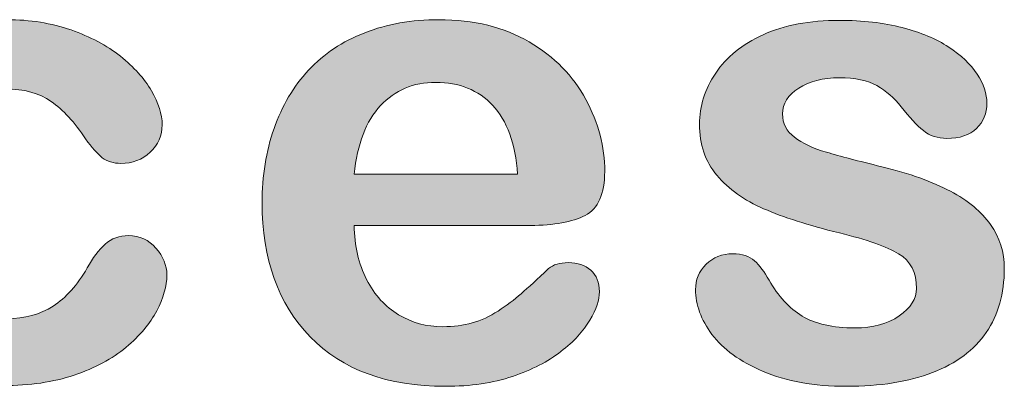
# Model space of a CAD drawing. Units: millimetres. Extents: x 0 to 483, y 0 to 304.
# Drawn here: x 105 to 109, y 124 to 125 of the extents above; entities that cross this region are included whole.
import ezdxf

# ---------------------------------------------------------------- set-up
doc = ezdxf.new("R2010")
doc.units = ezdxf.units.MM
doc.layers.add('Visible (ISO)', color=7, linetype='Continuous', lineweight=15)

msp = doc.modelspace()

# ---------------------------------------------------------------- hatches: boundary and pattern name
at = {"layer": 'Visible (ISO)', "true_color": 0xbababa}
h = msp.add_hatch(color=9, dxfattribs=at)
h.dxf.hatch_style = 1
edge = h.paths.add_edge_path()
edge.add_spline(control_points=[(105.9707, 124.1742), (105.9999, 124.1404), (106.0151, 124.1043), (106.0151, 124.066)], knot_values=[30, 30, 30, 30, 31, 31, 31, 31], degree=3, periodic=0)
edge.add_spline(control_points=[(106.0151, 124.066), (106.0151, 124.0203), (106.0014, 123.9719), (105.9739, 123.9199)], knot_values=[0, 0, 0, 0, 1, 1, 1, 1], degree=3, periodic=0)
edge.add_spline(control_points=[(105.9739, 123.9199), (105.9469, 123.8683), (105.9053, 123.819), (105.8496, 123.7719)], knot_values=[1, 1, 1, 1, 2, 2, 2, 2], degree=3, periodic=0)
edge.add_spline(control_points=[(105.8496, 123.7719), (105.7939, 123.7253), (105.7233, 123.6874), (105.6385, 123.6591)], knot_values=[2, 2, 2, 2, 3, 3, 3, 3], degree=3, periodic=0)
edge.add_spline(control_points=[(105.6385, 123.6591), (105.5539, 123.6304), (105.4584, 123.6162), (105.3525, 123.6162), (105.1262, 123.6162), (104.9503, 123.682), (104.8233, 123.8135)], knot_values=[3, 3, 3, 3, 4, 4, 4, 5, 5, 5, 5], degree=3, periodic=0)
edge.add_spline(control_points=[(104.8233, 123.8135), (104.6967, 123.945), (104.6331, 124.1212), (104.6331, 124.3427), (104.6331, 124.4925), (104.6619, 124.6249), (104.72, 124.74)], knot_values=[5, 5, 5, 5, 6, 6, 6, 7, 7, 7, 7], degree=3, periodic=0)
edge.add_spline(control_points=[(104.72, 124.74), (104.778, 124.8551), (104.8621, 124.9441), (104.9718, 125.0067)], knot_values=[7, 7, 7, 7, 8, 8, 8, 8], degree=3, periodic=0)
edge.add_spline(control_points=[(104.9718, 125.0067), (105.0819, 125.0697), (105.2131, 125.1012), (105.3657, 125.1012), (105.4602, 125.1012), (105.5471, 125.0875), (105.6262, 125.0596)], knot_values=[8, 8, 8, 8, 9, 9, 9, 10, 10, 10, 10], degree=3, periodic=0)
edge.add_spline(control_points=[(105.6262, 125.0596), (105.7046, 125.0322), (105.7719, 124.9966), (105.8267, 124.9528)], knot_values=[10, 10, 10, 10, 11, 11, 11, 11], degree=3, periodic=0)
edge.add_spline(control_points=[(105.8267, 124.9528), (105.8816, 124.9089), (105.9235, 124.8624), (105.9524, 124.813)], knot_values=[11, 11, 11, 11, 12, 12, 12, 12], degree=3, periodic=0)
edge.add_spline(control_points=[(105.9524, 124.813), (105.9815, 124.7633), (105.9961, 124.7171), (105.9961, 124.6747), (105.9961, 124.6308), (105.9797, 124.5939), (105.9474, 124.5633)], knot_values=[12, 12, 12, 12, 13, 13, 13, 14, 14, 14, 14], degree=3, periodic=0)
edge.add_spline(control_points=[(105.9474, 124.5633), (105.9144, 124.5331), (105.8751, 124.5181), (105.8285, 124.5181), (105.7983, 124.5181), (105.7733, 124.5258), (105.7532, 124.5413)], knot_values=[14, 14, 14, 14, 15, 15, 15, 16, 16, 16, 16], degree=3, periodic=0)
edge.add_spline(control_points=[(105.7532, 124.5413), (105.733, 124.5569), (105.7106, 124.5824), (105.6855, 124.6171)], knot_values=[16, 16, 16, 16, 17, 17, 17, 17], degree=3, periodic=0)
edge.add_spline(control_points=[(105.6855, 124.6171), (105.6408, 124.6847), (105.5941, 124.7354), (105.5457, 124.7697)], knot_values=[17, 17, 17, 17, 18, 18, 18, 18], degree=3, periodic=0)
edge.add_spline(control_points=[(105.5457, 124.7697), (105.4968, 124.8035), (105.4351, 124.8203), (105.3602, 124.8203), (105.2522, 124.8203), (105.165, 124.7783), (105.0992, 124.6939)], knot_values=[18, 18, 18, 18, 19, 19, 19, 20, 20, 20, 20], degree=3, periodic=0)
edge.add_spline(control_points=[(105.0992, 124.6939), (105.033, 124.6098), (105, 124.4943), (105, 124.3482), (105, 124.2792), (105.0088, 124.2162), (105.0257, 124.1587)], knot_values=[20, 20, 20, 20, 21, 21, 21, 22, 22, 22, 22], degree=3, periodic=0)
edge.add_spline(control_points=[(105.0257, 124.1587), (105.0426, 124.1012), (105.0669, 124.0523), (105.0992, 124.0117)], knot_values=[22, 22, 22, 22, 23, 23, 23, 23], degree=3, periodic=0)
edge.add_spline(control_points=[(105.0992, 124.0117), (105.1312, 123.971), (105.17, 123.9404), (105.2158, 123.9194)], knot_values=[23, 23, 23, 23, 24, 24, 24, 24], degree=3, periodic=0)
edge.add_spline(control_points=[(105.2158, 123.9194), (105.261, 123.8984), (105.3113, 123.8879), (105.3657, 123.8879), (105.4388, 123.8879), (105.5014, 123.9048), (105.5534, 123.9386)], knot_values=[24, 24, 24, 24, 25, 25, 25, 26, 26, 26, 26], degree=3, periodic=0)
edge.add_spline(control_points=[(105.5534, 123.9386), (105.606, 123.9728), (105.6522, 124.0244), (105.6924, 124.0938)], knot_values=[26, 26, 26, 26, 27, 27, 27, 27], degree=3, periodic=0)
edge.add_spline(control_points=[(105.6924, 124.0938), (105.7142, 124.1349), (105.7386, 124.1669), (105.7646, 124.1902)], knot_values=[27, 27, 27, 27, 28, 28, 28, 28], degree=3, periodic=0)
edge.add_spline(control_points=[(105.7646, 124.1902), (105.7902, 124.2135), (105.8222, 124.2249), (105.8596, 124.2249), (105.9045, 124.2249), (105.9415, 124.208), (105.9707, 124.1742)], knot_values=[28, 28, 28, 28, 29, 29, 29, 30, 30, 30, 30], degree=3, periodic=0)
h = msp.add_hatch(color=9, dxfattribs=at)
h.dxf.hatch_style = 1
edge = h.paths.add_edge_path(flags=16)
edge.add_spline(control_points=[(106.8819, 124.7528), (106.8234, 124.6898), (106.7877, 124.5966), (106.7754, 124.4738)], knot_values=[4, 4, 4, 4, 5, 5, 5, 5], degree=3, periodic=0)
edge.add_spline(control_points=[(106.7754, 124.4738), (106.7754, 124.4738), (107.438, 124.4738), (107.438, 124.4738)], knot_values=[0, 0, 0, 0, 1, 1, 1, 1], degree=3, periodic=0)
edge.add_spline(control_points=[(107.438, 124.4738), (107.4293, 124.5984), (107.3955, 124.692), (107.337, 124.7537)], knot_values=[1, 1, 1, 1, 2, 2, 2, 2], degree=3, periodic=0)
edge.add_spline(control_points=[(107.337, 124.7537), (107.2786, 124.8158), (107.2018, 124.8468), (107.1063, 124.8468), (107.0149, 124.8468), (106.9405, 124.8153), (106.8819, 124.7528)], knot_values=[2, 2, 2, 2, 3, 3, 3, 4, 4, 4, 4], degree=3, periodic=0)
edge = h.paths.add_edge_path()
edge.add_spline(control_points=[(107.7127, 124.3071), (107.6602, 124.2802), (107.5856, 124.2665), (107.4902, 124.2665)], knot_values=[25, 25, 25, 25, 26, 26, 26, 26], degree=3, periodic=0)
edge.add_spline(control_points=[(107.4902, 124.2665), (107.4902, 124.2665), (106.7754, 124.2665), (106.7754, 124.2665)], knot_values=[0, 0, 0, 0, 1, 1, 1, 1], degree=3, periodic=0)
edge.add_spline(control_points=[(106.7754, 124.2665), (106.7762, 124.1833), (106.7931, 124.1103), (106.8258, 124.0468)], knot_values=[1, 1, 1, 1, 2, 2, 2, 2], degree=3, periodic=0)
edge.add_spline(control_points=[(106.8258, 124.0468), (106.8582, 123.9833), (106.9016, 123.9358), (106.9555, 123.9039)], knot_values=[2, 2, 2, 2, 3, 3, 3, 3], degree=3, periodic=0)
edge.add_spline(control_points=[(106.9555, 123.9039), (107.0094, 123.8715), (107.0692, 123.8555), (107.1342, 123.8555), (107.178, 123.8555), (107.2177, 123.8605), (107.2539, 123.871)], knot_values=[3, 3, 3, 3, 4, 4, 4, 5, 5, 5, 5], degree=3, periodic=0)
edge.add_spline(control_points=[(107.2539, 123.871), (107.29, 123.8811), (107.3252, 123.897), (107.359, 123.919)], knot_values=[5, 5, 5, 5, 6, 6, 6, 6], degree=3, periodic=0)
edge.add_spline(control_points=[(107.359, 123.919), (107.3933, 123.9409), (107.4243, 123.9642), (107.4527, 123.9893)], knot_values=[6, 6, 6, 6, 7, 7, 7, 7], degree=3, periodic=0)
edge.add_spline(control_points=[(107.4527, 123.9893), (107.4814, 124.0144), (107.5185, 124.0482), (107.5642, 124.0911)], knot_values=[7, 7, 7, 7, 8, 8, 8, 8], degree=3, periodic=0)
edge.add_spline(control_points=[(107.5642, 124.0911), (107.5829, 124.1071), (107.6095, 124.1153), (107.6442, 124.1153), (107.6815, 124.1153), (107.7122, 124.1048), (107.7354, 124.0843)], knot_values=[8, 8, 8, 8, 9, 9, 9, 10, 10, 10, 10], degree=3, periodic=0)
edge.add_spline(control_points=[(107.7354, 124.0843), (107.7583, 124.0637), (107.7703, 124.0349), (107.7703, 123.9975), (107.7703, 123.9646), (107.7571, 123.9258), (107.7314, 123.8815)], knot_values=[10, 10, 10, 10, 11, 11, 11, 12, 12, 12, 12], degree=3, periodic=0)
edge.add_spline(control_points=[(107.7314, 123.8815), (107.7054, 123.8377), (107.6666, 123.7952), (107.614, 123.7546)], knot_values=[12, 12, 12, 12, 13, 13, 13, 13], degree=3, periodic=0)
edge.add_spline(control_points=[(107.614, 123.7546), (107.5618, 123.7139), (107.4965, 123.6801), (107.4175, 123.6536)], knot_values=[13, 13, 13, 13, 14, 14, 14, 14], degree=3, periodic=0)
edge.add_spline(control_points=[(107.4175, 123.6536), (107.3384, 123.6267), (107.2475, 123.6135), (107.1451, 123.6135), (106.9102, 123.6135), (106.7275, 123.6801), (106.5972, 123.8139)], knot_values=[14, 14, 14, 14, 15, 15, 15, 16, 16, 16, 16], degree=3, periodic=0)
edge.add_spline(control_points=[(106.5972, 123.8139), (106.467, 123.9477), (106.4016, 124.1295), (106.4016, 124.3587), (106.4016, 124.4665), (106.4176, 124.5669), (106.4501, 124.6592)], knot_values=[16, 16, 16, 16, 17, 17, 17, 18, 18, 18, 18], degree=3, periodic=0)
edge.add_spline(control_points=[(106.4501, 124.6592), (106.4821, 124.7514), (106.5291, 124.8304), (106.5904, 124.8966)], knot_values=[18, 18, 18, 18, 19, 19, 19, 19], degree=3, periodic=0)
edge.add_spline(control_points=[(106.5904, 124.8966), (106.652, 124.9624), (106.7278, 125.013), (106.8184, 125.0482)], knot_values=[19, 19, 19, 19, 20, 20, 20, 20], degree=3, periodic=0)
edge.add_spline(control_points=[(106.8184, 125.0482), (106.9084, 125.0834), (107.0084, 125.1012), (107.1182, 125.1012), (107.2612, 125.1012), (107.3837, 125.071), (107.4856, 125.0108)], knot_values=[20, 20, 20, 20, 21, 21, 21, 22, 22, 22, 22], degree=3, periodic=0)
edge.add_spline(control_points=[(107.4856, 125.0108), (107.5879, 124.9505), (107.6643, 124.8729), (107.7154, 124.7774)], knot_values=[22, 22, 22, 22, 23, 23, 23, 23], degree=3, periodic=0)
edge.add_spline(control_points=[(107.7154, 124.7774), (107.7662, 124.682), (107.7918, 124.5847), (107.7918, 124.4856), (107.7918, 124.3939), (107.7653, 124.3345), (107.7127, 124.3071)], knot_values=[23, 23, 23, 23, 24, 24, 24, 25, 25, 25, 25], degree=3, periodic=0)
h = msp.add_hatch(color=9, dxfattribs=at)
h.dxf.hatch_style = 1
edge = h.paths.add_edge_path()
edge.add_spline(control_points=[(109.3573, 124.2696), (109.3944, 124.2176), (109.413, 124.1582), (109.413, 124.0911)], knot_values=[39, 39, 39, 39, 40, 40, 40, 40], degree=3, periodic=0)
edge.add_spline(control_points=[(109.413, 124.0911), (109.413, 123.9902), (109.3885, 123.9039), (109.3395, 123.8322)], knot_values=[0, 0, 0, 0, 1, 1, 1, 1], degree=3, periodic=0)
edge.add_spline(control_points=[(109.3395, 123.8322), (109.2902, 123.7605), (109.218, 123.7062), (109.122, 123.6692)], knot_values=[1, 1, 1, 1, 2, 2, 2, 2], degree=3, periodic=0)
edge.add_spline(control_points=[(109.122, 123.6692), (109.0261, 123.6322), (108.9091, 123.6135), (108.7719, 123.6135), (108.6407, 123.6135), (108.5279, 123.6336), (108.4343, 123.6737)], knot_values=[2, 2, 2, 2, 3, 3, 3, 4, 4, 4, 4], degree=3, periodic=0)
edge.add_spline(control_points=[(108.4343, 123.6737), (108.3406, 123.7139), (108.2716, 123.7642), (108.2268, 123.8244)], knot_values=[4, 4, 4, 4, 5, 5, 5, 5], degree=3, periodic=0)
edge.add_spline(control_points=[(108.2268, 123.8244), (108.1825, 123.8842), (108.1601, 123.945), (108.1601, 124.0057), (108.1601, 124.0454), (108.1743, 124.0801), (108.2031, 124.1085)], knot_values=[5, 5, 5, 5, 6, 6, 6, 7, 7, 7, 7], degree=3, periodic=0)
edge.add_spline(control_points=[(108.2031, 124.1085), (108.2313, 124.1372), (108.2674, 124.1514), (108.3114, 124.1514), (108.3497, 124.1514), (108.379, 124.1418), (108.3994, 124.1231)], knot_values=[7, 7, 7, 7, 8, 8, 8, 9, 9, 9, 9], degree=3, periodic=0)
edge.add_spline(control_points=[(108.3994, 124.1231), (108.4202, 124.1043), (108.4398, 124.0783), (108.4585, 124.0445)], knot_values=[9, 9, 9, 9, 10, 10, 10, 10], degree=3, periodic=0)
edge.add_spline(control_points=[(108.4585, 124.0445), (108.496, 123.9792), (108.5407, 123.9308), (108.5929, 123.8984)], knot_values=[10, 10, 10, 10, 11, 11, 11, 11], degree=3, periodic=0)
edge.add_spline(control_points=[(108.5929, 123.8984), (108.6454, 123.8664), (108.7167, 123.8505), (108.8067, 123.8505), (108.8798, 123.8505), (108.94, 123.8669), (108.9868, 123.8993)], knot_values=[11, 11, 11, 11, 12, 12, 12, 13, 13, 13, 13], degree=3, periodic=0)
edge.add_spline(control_points=[(108.9868, 123.8993), (109.0338, 123.9317), (109.0571, 123.9692), (109.0571, 124.0107), (109.0571, 124.0751), (109.0329, 124.1222), (108.984, 124.1514)], knot_values=[13, 13, 13, 13, 14, 14, 14, 15, 15, 15, 15], degree=3, periodic=0)
edge.add_spline(control_points=[(108.984, 124.1514), (108.9355, 124.1806), (108.8552, 124.2089), (108.7437, 124.2359)], knot_values=[15, 15, 15, 15, 16, 16, 16, 16], degree=3, periodic=0)
edge.add_spline(control_points=[(108.7437, 124.2359), (108.618, 124.2669), (108.5155, 124.2998), (108.4366, 124.334)], knot_values=[16, 16, 16, 16, 17, 17, 17, 17], degree=3, periodic=0)
edge.add_spline(control_points=[(108.4366, 124.334), (108.3575, 124.3683), (108.2945, 124.4135), (108.2469, 124.4697)], knot_values=[17, 17, 17, 17, 18, 18, 18, 18], degree=3, periodic=0)
edge.add_spline(control_points=[(108.2469, 124.4697), (108.1998, 124.5258), (108.1761, 124.5952), (108.1761, 124.677), (108.1761, 124.75), (108.198, 124.8194), (108.2419, 124.8843)], knot_values=[18, 18, 18, 18, 19, 19, 19, 20, 20, 20, 20], degree=3, periodic=0)
edge.add_spline(control_points=[(108.2419, 124.8843), (108.2853, 124.9496), (108.3497, 125.0016), (108.4351, 125.0404)], knot_values=[20, 20, 20, 20, 21, 21, 21, 21], degree=3, periodic=0)
edge.add_spline(control_points=[(108.4351, 125.0404), (108.5202, 125.0793), (108.6235, 125.0984), (108.7437, 125.0984), (108.8383, 125.0984), (108.9231, 125.0888), (108.9987, 125.0692)], knot_values=[21, 21, 21, 21, 22, 22, 22, 23, 23, 23, 23], degree=3, periodic=0)
edge.add_spline(control_points=[(108.9987, 125.0692), (109.074, 125.0496), (109.1371, 125.0231), (109.1873, 124.9902)], knot_values=[23, 23, 23, 23, 24, 24, 24, 24], degree=3, periodic=0)
edge.add_spline(control_points=[(109.1873, 124.9902), (109.2381, 124.9569), (109.2765, 124.9204), (109.3025, 124.8802)], knot_values=[24, 24, 24, 24, 25, 25, 25, 25], degree=3, periodic=0)
edge.add_spline(control_points=[(109.3025, 124.8802), (109.3289, 124.84), (109.3422, 124.8007), (109.3422, 124.7624), (109.3422, 124.7208), (109.3281, 124.6861), (109.3002, 124.6596)], knot_values=[25, 25, 25, 25, 26, 26, 26, 27, 27, 27, 27], degree=3, periodic=0)
edge.add_spline(control_points=[(109.3002, 124.6596), (109.2719, 124.6327), (109.2321, 124.6194), (109.18, 124.6194), (109.1426, 124.6194), (109.1111, 124.6299), (109.0846, 124.6514)], knot_values=[27, 27, 27, 27, 28, 28, 28, 29, 29, 29, 29], degree=3, periodic=0)
edge.add_spline(control_points=[(109.0846, 124.6514), (109.058, 124.6729), (109.0279, 124.7048), (108.9941, 124.7477)], knot_values=[29, 29, 29, 29, 30, 30, 30, 30], degree=3, periodic=0)
edge.add_spline(control_points=[(108.9941, 124.7477), (108.9666, 124.7834), (108.9337, 124.8121), (108.8963, 124.8336)], knot_values=[30, 30, 30, 30, 31, 31, 31, 31], degree=3, periodic=0)
edge.add_spline(control_points=[(108.8963, 124.8336), (108.8588, 124.8551), (108.808, 124.8656), (108.7437, 124.8656), (108.6778, 124.8656), (108.6225, 124.8514), (108.5792, 124.8235)], knot_values=[31, 31, 31, 31, 32, 32, 32, 33, 33, 33, 33], degree=3, periodic=0)
edge.add_spline(control_points=[(108.5792, 124.8235), (108.5352, 124.7952), (108.5133, 124.7605), (108.5133, 124.7185), (108.5133, 124.6802), (108.5293, 124.6487), (108.5618, 124.624)], knot_values=[33, 33, 33, 33, 34, 34, 34, 35, 35, 35, 35], degree=3, periodic=0)
edge.add_spline(control_points=[(108.5618, 124.624), (108.5938, 124.5998), (108.6371, 124.5792), (108.6915, 124.5633)], knot_values=[35, 35, 35, 35, 36, 36, 36, 36], degree=3, periodic=0)
edge.add_spline(control_points=[(108.6915, 124.5633), (108.7459, 124.5473), (108.8209, 124.5276), (108.9164, 124.5044)], knot_values=[36, 36, 36, 36, 37, 37, 37, 37], degree=3, periodic=0)
edge.add_spline(control_points=[(108.9164, 124.5044), (109.0297, 124.477), (109.1225, 124.4436), (109.1942, 124.4053)], knot_values=[37, 37, 37, 37, 38, 38, 38, 38], degree=3, periodic=0)
edge.add_spline(control_points=[(109.1942, 124.4053), (109.266, 124.3674), (109.3203, 124.3217), (109.3573, 124.2696)], knot_values=[38, 38, 38, 38, 39, 39, 39, 39], degree=3, periodic=0)

# ---------------------------------------------------------------- linework, layer by layer
at = {"layer": 'Visible (ISO)'}
for points, knots in [([(104.9718, 125.0067), (105.0819, 125.0697), (105.2131, 125.1012), (105.3657, 125.1012), (105.4602, 125.1012), (105.5471, 125.0875), (105.6262, 125.0596)], [8, 8, 8, 8, 9, 9, 9, 10, 10, 10, 10]), ([(106.8184, 125.0482), (106.9084, 125.0834), (107.0084, 125.1012), (107.1182, 125.1012), (107.2612, 125.1012), (107.3837, 125.071), (107.4856, 125.0108)], [20, 20, 20, 20, 21, 21, 21, 22, 22, 22, 22]), ([(108.4351, 125.0404), (108.5202, 125.0793), (108.6235, 125.0984), (108.7437, 125.0984), (108.8383, 125.0984), (108.9231, 125.0888), (108.9987, 125.0692)], [21, 21, 21, 21, 22, 22, 22, 23, 23, 23, 23]), ([(108.2469, 124.4697), (108.1998, 124.5258), (108.1761, 124.5952), (108.1761, 124.677), (108.1761, 124.75), (108.198, 124.8194), (108.2419, 124.8843)], [18, 18, 18, 18, 19, 19, 19, 20, 20, 20, 20]), ([(108.8963, 124.8336), (108.8588, 124.8551), (108.808, 124.8656), (108.7437, 124.8656), (108.6778, 124.8656), (108.6225, 124.8514), (108.5792, 124.8235)], [31, 31, 31, 31, 32, 32, 32, 33, 33, 33, 33]), ([(109.3025, 124.8802), (109.3289, 124.84), (109.3422, 124.8007), (109.3422, 124.7624), (109.3422, 124.7208), (109.3281, 124.6861), (109.3002, 124.6596)], [25, 25, 25, 25, 26, 26, 26, 27, 27, 27, 27]), ([(105.5457, 124.7697), (105.4968, 124.8035), (105.4351, 124.8203), (105.3602, 124.8203), (105.2522, 124.8203), (105.165, 124.7783), (105.0992, 124.6939)], [18, 18, 18, 18, 19, 19, 19, 20, 20, 20, 20]), ([(105.9524, 124.813), (105.9815, 124.7633), (105.9961, 124.7171), (105.9961, 124.6747), (105.9961, 124.6308), (105.9797, 124.5939), (105.9474, 124.5633)], [12, 12, 12, 12, 13, 13, 13, 14, 14, 14, 14]), ([(107.337, 124.7537), (107.2786, 124.8158), (107.2018, 124.8468), (107.1063, 124.8468), (107.0149, 124.8468), (106.9405, 124.8153), (106.8819, 124.7528)], [2, 2, 2, 2, 3, 3, 3, 4, 4, 4, 4]), ([(108.5792, 124.8235), (108.5352, 124.7952), (108.5133, 124.7605), (108.5133, 124.7185), (108.5133, 124.6802), (108.5293, 124.6487), (108.5618, 124.624)], [33, 33, 33, 33, 34, 34, 34, 35, 35, 35, 35]), ([(107.7154, 124.7774), (107.7662, 124.682), (107.7918, 124.5847), (107.7918, 124.4856), (107.7918, 124.3939), (107.7653, 124.3345), (107.7127, 124.3071)], [23, 23, 23, 23, 24, 24, 24, 25, 25, 25, 25]), ([(106.5972, 123.8139), (106.467, 123.9477), (106.4016, 124.1295), (106.4016, 124.3587), (106.4016, 124.4665), (106.4176, 124.5669), (106.4501, 124.6592)], [16, 16, 16, 16, 17, 17, 17, 18, 18, 18, 18]), ([(109.3002, 124.6596), (109.2719, 124.6327), (109.2321, 124.6194), (109.18, 124.6194), (109.1426, 124.6194), (109.1111, 124.6299), (109.0846, 124.6514)], [27, 27, 27, 27, 28, 28, 28, 29, 29, 29, 29]), ([(105.9474, 124.5633), (105.9144, 124.5331), (105.8751, 124.5181), (105.8285, 124.5181), (105.7983, 124.5181), (105.7733, 124.5258), (105.7532, 124.5413)], [14, 14, 14, 14, 15, 15, 15, 16, 16, 16, 16]), ([(105.7646, 124.1902), (105.7902, 124.2135), (105.8222, 124.2249), (105.8596, 124.2249), (105.9045, 124.2249), (105.9415, 124.208), (105.9707, 124.1742)], [28, 28, 28, 28, 29, 29, 29, 30, 30, 30, 30]), ([(108.2031, 124.1085), (108.2313, 124.1372), (108.2674, 124.1514), (108.3114, 124.1514), (108.3497, 124.1514), (108.379, 124.1418), (108.3994, 124.1231)], [7, 7, 7, 7, 8, 8, 8, 9, 9, 9, 9]), ([(108.9868, 123.8993), (109.0338, 123.9317), (109.0571, 123.9692), (109.0571, 124.0107), (109.0571, 124.0751), (109.0329, 124.1222), (108.984, 124.1514)], [13, 13, 13, 13, 14, 14, 14, 15, 15, 15, 15]), ([(107.5642, 124.0911), (107.5829, 124.1071), (107.6095, 124.1153), (107.6442, 124.1153), (107.6815, 124.1153), (107.7122, 124.1048), (107.7354, 124.0843)], [8, 8, 8, 8, 9, 9, 9, 10, 10, 10, 10]), ([(108.2268, 123.8244), (108.1825, 123.8842), (108.1601, 123.945), (108.1601, 124.0057), (108.1601, 124.0454), (108.1743, 124.0801), (108.2031, 124.1085)], [5, 5, 5, 5, 6, 6, 6, 7, 7, 7, 7]), ([(107.7354, 124.0843), (107.7583, 124.0637), (107.7703, 124.0349), (107.7703, 123.9975), (107.7703, 123.9646), (107.7571, 123.9258), (107.7314, 123.8815)], [10, 10, 10, 10, 11, 11, 11, 12, 12, 12, 12]), ([(105.2158, 123.9194), (105.261, 123.8984), (105.3113, 123.8879), (105.3657, 123.8879), (105.4388, 123.8879), (105.5014, 123.9048), (105.5534, 123.9386)], [24, 24, 24, 24, 25, 25, 25, 26, 26, 26, 26]), ([(106.9555, 123.9039), (107.0094, 123.8715), (107.0692, 123.8555), (107.1342, 123.8555), (107.178, 123.8555), (107.2177, 123.8605), (107.2539, 123.871)], [3, 3, 3, 3, 4, 4, 4, 5, 5, 5, 5]), ([(108.5929, 123.8984), (108.6454, 123.8664), (108.7167, 123.8505), (108.8067, 123.8505), (108.8798, 123.8505), (108.94, 123.8669), (108.9868, 123.8993)], [11, 11, 11, 11, 12, 12, 12, 13, 13, 13, 13]), ([(105.6385, 123.6591), (105.5539, 123.6304), (105.4584, 123.6162), (105.3525, 123.6162), (105.1262, 123.6162), (104.9503, 123.682), (104.8233, 123.8135)], [3, 3, 3, 3, 4, 4, 4, 5, 5, 5, 5]), ([(107.4175, 123.6536), (107.3384, 123.6267), (107.2475, 123.6135), (107.1451, 123.6135), (106.9102, 123.6135), (106.7275, 123.6801), (106.5972, 123.8139)], [14, 14, 14, 14, 15, 15, 15, 16, 16, 16, 16]), ([(109.122, 123.6692), (109.0261, 123.6322), (108.9091, 123.6135), (108.7719, 123.6135), (108.6407, 123.6135), (108.5279, 123.6336), (108.4343, 123.6737)], [2, 2, 2, 2, 3, 3, 3, 4, 4, 4, 4])]:
    msp.add_open_spline(points, degree=3, knots=knots, dxfattribs=at)
for points in [[(105.6262, 125.0596), (105.7046, 125.0322), (105.7719, 124.9966), (105.8267, 124.9528)], [(106.5904, 124.8966), (106.652, 124.9624), (106.7278, 125.013), (106.8184, 125.0482)], [(108.9987, 125.0692), (109.074, 125.0496), (109.1371, 125.0231), (109.1873, 124.9902)], [(107.4856, 125.0108), (107.5879, 124.9505), (107.6643, 124.8729), (107.7154, 124.7774)], [(108.2419, 124.8843), (108.2853, 124.9496), (108.3497, 125.0016), (108.4351, 125.0404)], [(109.1873, 124.9902), (109.2381, 124.9569), (109.2765, 124.9204), (109.3025, 124.8802)], [(105.8267, 124.9528), (105.8816, 124.9089), (105.9235, 124.8624), (105.9524, 124.813)], [(106.4501, 124.6592), (106.4821, 124.7514), (106.5291, 124.8304), (106.5904, 124.8966)], [(108.9941, 124.7477), (108.9666, 124.7834), (108.9337, 124.8121), (108.8963, 124.8336)], [(105.6855, 124.6171), (105.6408, 124.6847), (105.5941, 124.7354), (105.5457, 124.7697)], [(106.8819, 124.7528), (106.8234, 124.6898), (106.7877, 124.5966), (106.7754, 124.4738)], [(107.438, 124.4738), (107.4293, 124.5984), (107.3955, 124.692), (107.337, 124.7537)], [(109.0846, 124.6514), (109.058, 124.6729), (109.0279, 124.7048), (108.9941, 124.7477)], [(105.7532, 124.5413), (105.733, 124.5569), (105.7106, 124.5824), (105.6855, 124.6171)], [(108.5618, 124.624), (108.5938, 124.5998), (108.6371, 124.5792), (108.6915, 124.5633)], [(108.6915, 124.5633), (108.7459, 124.5473), (108.8209, 124.5276), (108.9164, 124.5044)], [(108.9164, 124.5044), (109.0297, 124.477), (109.1225, 124.4436), (109.1942, 124.4053)], [(106.7754, 124.4738), (106.7754, 124.4738), (107.438, 124.4738), (107.438, 124.4738)], [(108.4366, 124.334), (108.3575, 124.3683), (108.2945, 124.4135), (108.2469, 124.4697)], [(109.1942, 124.4053), (109.266, 124.3674), (109.3203, 124.3217), (109.3573, 124.2696)], [(108.7437, 124.2359), (108.618, 124.2669), (108.5155, 124.2998), (108.4366, 124.334)], [(107.7127, 124.3071), (107.6602, 124.2802), (107.5856, 124.2665), (107.4902, 124.2665)], [(107.4902, 124.2665), (107.4902, 124.2665), (106.7754, 124.2665), (106.7754, 124.2665)], [(106.7754, 124.2665), (106.7762, 124.1833), (106.7931, 124.1103), (106.8258, 124.0468)], [(109.3573, 124.2696), (109.3944, 124.2176), (109.413, 124.1582), (109.413, 124.0911)], [(108.984, 124.1514), (108.9355, 124.1806), (108.8552, 124.2089), (108.7437, 124.2359)], [(105.6924, 124.0938), (105.7142, 124.1349), (105.7386, 124.1669), (105.7646, 124.1902)], [(105.9707, 124.1742), (105.9999, 124.1404), (106.0151, 124.1043), (106.0151, 124.066)], [(105.5534, 123.9386), (105.606, 123.9728), (105.6522, 124.0244), (105.6924, 124.0938)], [(107.4527, 123.9893), (107.4814, 124.0144), (107.5185, 124.0482), (107.5642, 124.0911)], [(108.3994, 124.1231), (108.4202, 124.1043), (108.4398, 124.0783), (108.4585, 124.0445)], [(109.413, 124.0911), (109.413, 123.9902), (109.3885, 123.9039), (109.3395, 123.8322)], [(106.0151, 124.066), (106.0151, 124.0203), (106.0014, 123.9719), (105.9739, 123.9199)], [(106.8258, 124.0468), (106.8582, 123.9833), (106.9016, 123.9358), (106.9555, 123.9039)], [(108.4585, 124.0445), (108.496, 123.9792), (108.5407, 123.9308), (108.5929, 123.8984)], [(107.359, 123.919), (107.3933, 123.9409), (107.4243, 123.9642), (107.4527, 123.9893)], [(105.9739, 123.9199), (105.9469, 123.8683), (105.9053, 123.819), (105.8496, 123.7719)], [(107.2539, 123.871), (107.29, 123.8811), (107.3252, 123.897), (107.359, 123.919)], [(107.7314, 123.8815), (107.7054, 123.8377), (107.6666, 123.7952), (107.614, 123.7546)], [(108.4343, 123.6737), (108.3406, 123.7139), (108.2716, 123.7642), (108.2268, 123.8244)], [(109.3395, 123.8322), (109.2902, 123.7605), (109.218, 123.7062), (109.122, 123.6692)], [(105.8496, 123.7719), (105.7939, 123.7253), (105.7233, 123.6874), (105.6385, 123.6591)], [(107.614, 123.7546), (107.5618, 123.7139), (107.4965, 123.6801), (107.4175, 123.6536)]]:
    msp.add_open_spline(points, degree=3, dxfattribs=at)

doc.saveas('drawing.dxf')
